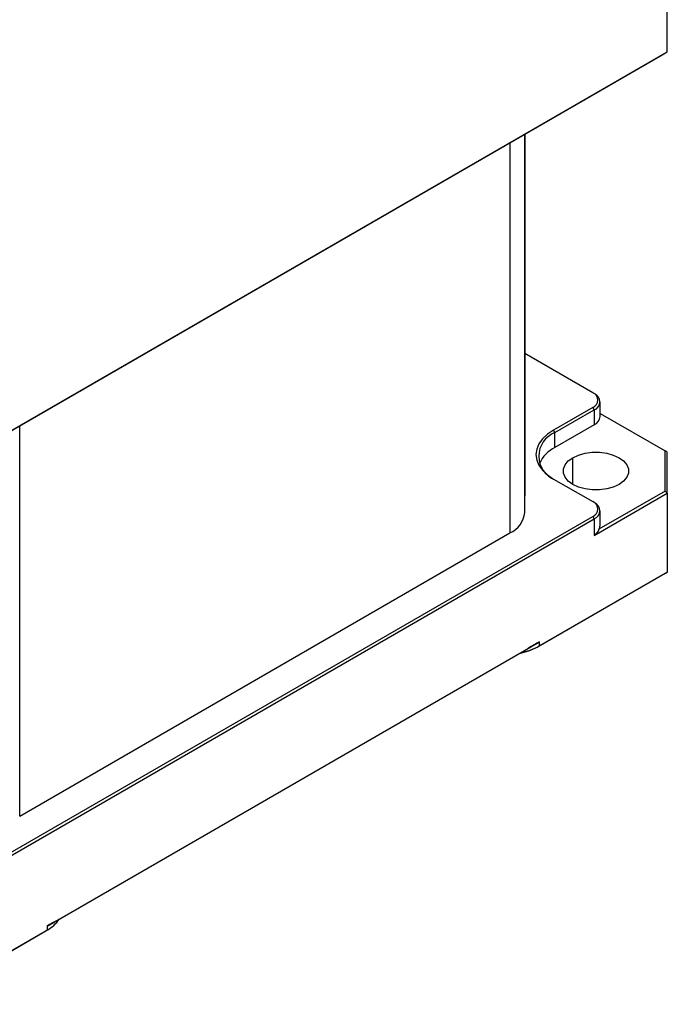
# Model space of a CAD drawing. Units: millimetres. Extents: x 0 to 262, y -2 to 184.
# Drawn here: x 186 to 205, y 90 to 120 of the extents above; entities that cross this region are included whole.
import ezdxf

# ---------------------------------------------------------------- set-up
doc = ezdxf.new("R2010")
doc.units = ezdxf.units.MM
doc.layers.add('1轮廓实线层', color=7, linetype='Continuous')

msp = doc.modelspace()

# ---------------------------------------------------------------- linework, layer by layer
at = {"layer": '1轮廓实线层'}
for p, q in [((205.4182, 119.1948), (205.4182, 135.5658)), ((182.8011, 106.1381), (205.2663, 119.1071)), ((182.864, 106.1745), (205.4182, 119.1948)), ((205.2663, 119.1071), (205.4182, 119.1948)), ((200.6712, 116.4544), (200.6712, 104.6791)), ((201.1161, 105.2991), (201.1161, 116.7112)), ((201.1222, 116.7147), (201.1222, 105.8004)), ((203.1675, 108.9102), (201.1222, 110.0909)), ((203.2104, 108.8854), (203.1675, 108.9102)), ((203.1675, 108.4637), (201.9861, 107.7817)), ((203.1675, 108.4637), (203.2104, 108.3893)), ((203.3884, 108.1909), (203.3884, 108.6373)), ((202.029, 107.7073), (203.2104, 108.3893)), ((203.2104, 108.3893), (203.2104, 107.9429)), ((203.3884, 108.2865), (205.3514, 107.1533)), ((185.8804, 96.1405), (185.8804, 107.9158)), ((203.2104, 107.9429), (202.029, 107.2608)), ((202.029, 107.7073), (201.9861, 107.7817)), ((202.029, 107.2608), (202.029, 107.7073)), ((202.566, 106.1448), (202.566, 106.9508)), ((205.3514, 105.9423), (205.3514, 107.1533)), ((205.4122, 107.1182), (205.3514, 107.1533)), ((205.4122, 105.8782), (205.4122, 107.1182)), ((201.9861, 106.3061), (203.1675, 105.6241)), ((201.1161, 105.7969), (201.1222, 105.8004)), ((203.2104, 104.6072), (205.4122, 105.8782)), ((205.3514, 105.9423), (203.3547, 104.7897)), ((205.4122, 105.8782), (205.3514, 105.9423)), ((205.4122, 105.8782), (205.4122, 103.497)), ((203.2104, 105.5993), (203.1675, 105.6241)), ((185.0167, 94.6994), (203.1675, 105.1777)), ((203.1675, 105.1777), (203.2104, 105.1033)), ((203.3884, 104.9048), (203.3884, 105.3513)), ((185.0596, 94.625), (203.2104, 105.1033)), ((203.2104, 105.1033), (203.2104, 104.6072)), ((185.8804, 96.1405), (200.6712, 104.6791)), ((205.3514, 103.4619), (201.518, 101.2489)), ((205.4122, 103.497), (201.561, 101.2737)), ((205.3514, 103.4619), (205.4122, 103.497)), ((186.7091, 92.8239), (201.561, 101.3977)), ((201.561, 101.2737), (201.561, 101.3977)), ((186.9668, 92.9727), (201.2173, 101.1993)), ((201.561, 101.2737), (201.518, 101.2489)), ((182.8327, 90.4621), (186.6661, 92.6751)), ((186.7091, 92.6999), (182.8579, 90.4767)), ((186.7091, 92.6999), (186.6661, 92.6751)), ((186.7091, 92.8239), (186.7091, 92.6999))]:
    msp.add_line(p, q, dxfattribs=at)
at = {"layer": '1轮廓实线层', "flags": 128}
for points in [[(201.9861, 107.7817), (201.8019, 107.6572), (201.6537, 107.5176), (201.5451, 107.3664), (201.4789, 107.2071), (201.4567, 107.0439), (201.4789, 106.8807), (201.5451, 106.7215), (201.6537, 106.5702), (201.8019, 106.4306), (201.9861, 106.3061)], [(203.9622, 106.1448), (203.7894, 106.0652), (203.5902, 106.0099), (203.3747, 105.9815), (203.1536, 105.9815), (202.9381, 106.0099), (202.7389, 106.0652), (202.566, 106.1448), (202.4282, 106.2446), (202.3323, 106.3596), (202.2831, 106.484), (202.2831, 106.6116), (202.3323, 106.7361), (202.4282, 106.8511), (202.566, 106.9508)], [(202.566, 106.9508), (202.7389, 107.0304), (202.9381, 107.0858), (203.1536, 107.1142), (203.3747, 107.1142), (203.5902, 107.0858), (203.7894, 107.0304), (203.9622, 106.9508), (204.1001, 106.8511), (204.196, 106.7361), (204.2452, 106.6116), (204.2452, 106.484), (204.196, 106.3596), (204.1001, 106.2446), (203.9622, 106.1448)]]:
    msp.add_lwpolyline(points, dxfattribs=at)
at = {"layer": '1轮廓实线层'}
for centre, radius, start, end in [((203.0828, 108.687), 0.2387, 290.78342, 69.21658), ((203.1163, 108.6373), 0.2653, 290.78342, 69.21658), ((203.086, 108.2199), 0.3037, 294.17516, 354.5047), ((202.3072, 106.9943), 0.7654, 111.31255, 248.68745), ((202.477, 106.3638), 1.0026, 116.53689, 156.03653), ((203.0828, 105.4009), 0.2387, 290.78342, 69.21658), ((203.1163, 105.3513), 0.2653, 290.78342, 69.21658), ((200.356, 105.3749), 0.7639, 294.37466, 354.3052), ((203.1686, 104.9066), 0.2198, 327.87503, 359.53407), ((200.6136, 102.8838), 1.8684, 280.44655, 298.95099), ((200.6213, 102.9713), 1.9403, 280.81607, 298.96707), ((186.2571, 93.5526), 0.9651, 297.92566, 327.36739)]:
    msp.add_arc(centre, radius, start, end, dxfattribs=at)
for points in [[(203.3547, 104.7897), (203.325, 104.7081), (203.2745, 104.6441), (203.2104, 104.6072)], [(201.561, 101.3977), (201.4597, 101.3393), (201.3429, 101.2718), (201.2173, 101.1993)], [(186.9668, 92.9727), (186.898, 92.933), (186.8103, 92.8824), (186.7091, 92.8239)]]:
    msp.add_open_spline(points, degree=3, dxfattribs=at)

doc.saveas('drawing.dxf')
